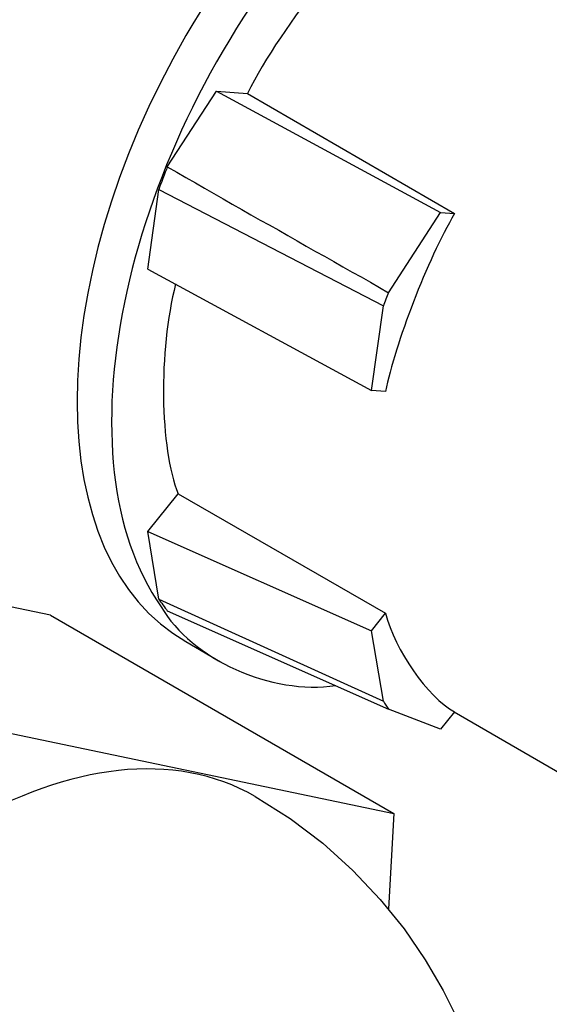
# Model space of a CAD drawing. Units: inches. Extents: x 1 to 296, y 0 to 210.
# Drawn here: x 43 to 43, y 31 to 32 of the extents above; entities that cross this region are included whole.
import ezdxf

# ---------------------------------------------------------------- set-up
doc = ezdxf.new("R2010")
doc.units = ezdxf.units.IN
doc.header["$MEASUREMENT"] = 0
doc.layers.add('Calque 1', color=7, linetype='Continuous')

# ---------------------------------------------------------------- blocks, each defined once
blk = doc.blocks.new('block 9373')
at = {"layer": 'Calque 1', "color": 7, "lineweight": 25}
blk.add_lwpolyline([(42.80448, 31.55744), (42.57383, 31.60533)], dxfattribs=at)
blk = doc.blocks.new('block 9392')
at = {"layer": 'Calque 1', "color": 7, "lineweight": 25}
blk.add_lwpolyline([(42.77416, 31.48992), (43.00464, 31.44168)], dxfattribs=at)
blk = doc.blocks.new('block 9393')
at = {"layer": 'Calque 1', "color": 7, "lineweight": 25}
blk.add_lwpolyline([(42.80448, 31.55744), (43.00464, 31.44168)], dxfattribs=at)
blk = doc.blocks.new('block 9394')
at = {"layer": 'Calque 1', "color": 7, "lineweight": 25}
blk.add_lwpolyline([(43.00464, 31.44168), (43.00137, 31.38622)], dxfattribs=at)
blk = doc.blocks.new('block 9396')
at = {"layer": 'Calque 1', "color": 7, "lineweight": 25}
blk.add_open_spline([(42.92368, 31.45168), (42.82963, 31.50611), (42.67701, 31.41791), (42.58313, 31.25496), (42.48925, 31.09201), (42.48925, 30.91596), (42.58313, 30.86187)], degree=3, knots=[0, 0, 0, 0, 1, 1, 1, 2, 2, 2, 2], dxfattribs=at)
blk = doc.blocks.new('block 9397')
at = {"layer": 'Calque 1', "color": 7, "lineweight": 25}
blk.add_lwpolyline([(42.92368, 31.45168), (42.94418, 31.43893), (42.96313, 31.42446), (42.9807, 31.40861), (42.99654, 31.39173), (43.0105, 31.37451), (43.02273, 31.35659), (43.03323, 31.33868), (43.04219, 31.32076)], dxfattribs=at)
blk = doc.blocks.new('block 9514')
at = {"layer": 'Calque 1', "color": 7, "lineweight": 25}
blk.add_open_spline([(43.1893, 32.07179), (43.10489, 32.12071), (42.96778, 32.04148), (42.88337, 31.89506), (42.79879, 31.74899), (42.79879, 31.59051), (42.88337, 31.54194), (42.88337, 31.54194), (42.88337, 31.54194), (42.88337, 31.54194)], degree=3, knots=[0, 0, 0, 0, 1, 1, 1, 2, 2, 2, 3, 3, 3, 3], dxfattribs=at)
blk = doc.blocks.new('block 9515')
at = {"layer": 'Calque 1', "color": 7, "lineweight": 25}
blk.add_open_spline([(43.2439, 32.02838), (43.1843, 32.11348), (43.05201, 32.07799), (42.94848, 31.94949), (42.84496, 31.82065), (42.8093, 31.64736), (42.8689, 31.56226), (42.88664, 31.5316), (42.93333, 31.51059), (42.9707, 31.51644)], degree=3, knots=[0, 0, 0, 0, 1, 1, 1, 2, 2, 2, 3, 3, 3, 3], dxfattribs=at)
blk = doc.blocks.new('block 9517')
at = {"layer": 'Calque 1', "color": 7, "lineweight": 25}
blk.add_lwpolyline([(42.88337, 31.54194), (42.90352, 31.53022)], dxfattribs=at)
blk = doc.blocks.new('block 9555')
at = {"layer": 'Calque 1', "color": 7, "lineweight": 25}
blk.add_open_spline([(43.01618, 31.98188), (42.98431, 31.95742), (42.93953, 31.90195), (42.9192, 31.8613)], degree=3, dxfattribs=at)
blk = doc.blocks.new('block 9556')
at = {"layer": 'Calque 1', "color": 7, "lineweight": 25}
blk.add_open_spline([(42.87734, 31.75037), (42.86735, 31.71109), (42.86804, 31.65459), (42.87889, 31.62806)], degree=3, dxfattribs=at)
blk = doc.blocks.new('block 9558')
at = {"layer": 'Calque 1', "color": 7, "lineweight": 25}
blk.add_lwpolyline([(43.03978, 31.50094), (43.17638, 31.42205)], dxfattribs=at)
blk = doc.blocks.new('block 9561')
at = {"layer": 'Calque 1', "color": 7, "lineweight": 25}
blk.add_lwpolyline([(42.9192, 31.8613), (43.03995, 31.79136)], dxfattribs=at)
blk = doc.blocks.new('block 9562')
at = {"layer": 'Calque 1', "color": 7, "lineweight": 25}
blk.add_open_spline([(43.03995, 31.79136), (43.0241, 31.76449), (43.00533, 31.71557), (42.99964, 31.68766)], degree=3, dxfattribs=at)
blk = doc.blocks.new('block 9563')
at = {"layer": 'Calque 1', "color": 7, "lineweight": 25}
blk.add_lwpolyline([(42.87889, 31.62806), (42.99964, 31.55847)], dxfattribs=at)
blk = doc.blocks.new('block 9564')
at = {"layer": 'Calque 1', "color": 7, "lineweight": 25}
blk.add_open_spline([(42.99964, 31.55847), (43.00533, 31.53677), (43.0241, 31.5099), (43.03995, 31.50094)], degree=3, dxfattribs=at)
blk = doc.blocks.new('block 9565')
at = {"layer": 'Calque 1', "color": 7, "lineweight": 25}
blk.add_lwpolyline([(43.03995, 31.50094), (43.03185, 31.49095)], dxfattribs=at)
blk = doc.blocks.new('block 9566')
at = {"layer": 'Calque 1', "color": 7, "lineweight": 25}
blk.add_open_spline([(42.86752, 31.56674), (42.86873, 31.56502), (42.87114, 31.56157), (42.87252, 31.55985)], degree=3, dxfattribs=at)
blk = doc.blocks.new('block 9567')
at = {"layer": 'Calque 1', "color": 7, "lineweight": 25}
blk.add_lwpolyline([(42.86752, 31.56674), (42.86115, 31.60602)], dxfattribs=at)
blk = doc.blocks.new('block 9568')
at = {"layer": 'Calque 1', "color": 7, "lineweight": 25}
blk.add_lwpolyline([(42.86115, 31.60602), (42.87889, 31.62806)], dxfattribs=at)
blk = doc.blocks.new('block 9569')
at = {"layer": 'Calque 1', "color": 7, "lineweight": 25}
blk.add_lwpolyline([(42.86115, 31.75898), (42.86752, 31.80549)], dxfattribs=at)
blk = doc.blocks.new('block 9570')
at = {"layer": 'Calque 1', "color": 7, "lineweight": 25}
blk.add_open_spline([(42.87252, 31.81858), (42.87114, 31.81513), (42.86873, 31.80859), (42.86752, 31.80549)], degree=3, dxfattribs=at)
blk = doc.blocks.new('block 9571')
at = {"layer": 'Calque 1', "color": 7, "lineweight": 25}
blk.add_lwpolyline([(42.87252, 31.81858), (42.90129, 31.86268)], dxfattribs=at)
blk = doc.blocks.new('block 9572')
at = {"layer": 'Calque 1', "color": 7, "lineweight": 25}
blk.add_lwpolyline([(42.90129, 31.86268), (42.9192, 31.8613)], dxfattribs=at)
blk = doc.blocks.new('block 9579')
at = {"layer": 'Calque 1', "color": 7, "lineweight": 25}
blk.add_lwpolyline([(42.99155, 31.54814), (42.99964, 31.55847)], dxfattribs=at)
blk = doc.blocks.new('block 9580')
at = {"layer": 'Calque 1', "color": 7, "lineweight": 25}
blk.add_lwpolyline([(42.86115, 31.60602), (42.99155, 31.54814)], dxfattribs=at)
blk = doc.blocks.new('block 9581')
at = {"layer": 'Calque 1', "color": 7, "lineweight": 25}
blk.add_lwpolyline([(42.99844, 31.50714), (42.99155, 31.54814)], dxfattribs=at)
blk = doc.blocks.new('block 9582')
at = {"layer": 'Calque 1', "color": 7, "lineweight": 25}
blk.add_open_spline([(42.99844, 31.50714), (42.99913, 31.50611), (43.00068, 31.5037), (43.00137, 31.50266)], degree=3, dxfattribs=at)
blk = doc.blocks.new('block 9583')
at = {"layer": 'Calque 1', "color": 7, "lineweight": 25}
blk.add_lwpolyline([(43.03185, 31.49095), (43.00137, 31.50266)], dxfattribs=at)
blk = doc.blocks.new('block 9584')
at = {"layer": 'Calque 1', "color": 7, "lineweight": 25}
blk.add_lwpolyline([(42.99964, 31.68766), (42.99155, 31.68835)], dxfattribs=at)
blk = doc.blocks.new('block 9585')
at = {"layer": 'Calque 1', "color": 7, "lineweight": 25}
blk.add_lwpolyline([(42.86115, 31.75898), (42.99155, 31.68835)], dxfattribs=at)
blk = doc.blocks.new('block 9586')
at = {"layer": 'Calque 1', "color": 7, "lineweight": 25}
blk.add_lwpolyline([(43.03185, 31.79205), (43.03995, 31.79136)], dxfattribs=at)
blk = doc.blocks.new('block 9587')
at = {"layer": 'Calque 1', "color": 7, "lineweight": 25}
blk.add_lwpolyline([(42.90129, 31.86268), (43.03185, 31.79205)], dxfattribs=at)
blk = doc.blocks.new('block 9588')
at = {"layer": 'Calque 1', "color": 7, "lineweight": 25}
blk.add_lwpolyline([(43.00137, 31.7452), (43.03185, 31.79205)], dxfattribs=at)
blk = doc.blocks.new('block 9589')
at = {"layer": 'Calque 1', "color": 7, "lineweight": 25}
blk.add_open_spline([(43.00137, 31.7452), (43.00068, 31.74348), (42.99913, 31.73934), (42.99844, 31.73762)], degree=3, dxfattribs=at)
blk = doc.blocks.new('block 9590')
at = {"layer": 'Calque 1', "color": 7, "lineweight": 25}
blk.add_lwpolyline([(42.99155, 31.68835), (42.99844, 31.73762)], dxfattribs=at)
blk = doc.blocks.new('block 9606')
at = {"layer": 'Calque 1', "color": 7, "lineweight": 25}
blk.add_lwpolyline([(42.86752, 31.80549), (42.99844, 31.73762)], dxfattribs=at)
blk = doc.blocks.new('block 9607')
at = {"layer": 'Calque 1', "color": 7, "lineweight": 25}
blk.add_lwpolyline([(42.87252, 31.81858), (42.87803, 31.81548), (42.88337, 31.81238), (42.88888, 31.80928), (42.89422, 31.80618), (42.89956, 31.80308), (42.90508, 31.79997), (42.91042, 31.79687), (42.91593, 31.79377), (42.92127, 31.79067), (42.92661, 31.78757), (42.93195, 31.78482), (42.93746, 31.78172), (42.9428, 31.77862), (42.94814, 31.77551), (42.95348, 31.77241), (42.95882, 31.76931), (42.96416, 31.76656), (42.9695, 31.76346), (42.97484, 31.76036), (42.98018, 31.75726), (42.98552, 31.7545), (42.99086, 31.7514), (42.9962, 31.7483), (43.00137, 31.7452)], dxfattribs=at)
blk = doc.blocks.new('block 9608')
at = {"layer": 'Calque 1', "color": 7, "lineweight": 25}
blk.add_lwpolyline([(42.87252, 31.55985), (43.00137, 31.50266)], dxfattribs=at)
blk = doc.blocks.new('block 9609')
at = {"layer": 'Calque 1', "color": 7, "lineweight": 25}
blk.add_lwpolyline([(42.86752, 31.56674), (42.99844, 31.50714)], dxfattribs=at)
blk = doc.blocks.new('block 2')
at = {"layer": 'Calque 1'}
for name in ['block 9514', 'block 9515', 'block 9555', 'block 9571', 'block 9572', 'block 9587', 'block 9561', 'block 9570', 'block 9607', 'block 9569', 'block 9606', 'block 9562', 'block 9588', 'block 9586', 'block 9585', 'block 9556', 'block 9589', 'block 9590', 'block 9584', 'block 9568', 'block 9563', 'block 9373', 'block 9567', 'block 9580', 'block 9566', 'block 9609', 'block 9608', 'block 9579', 'block 9564', 'block 9393', 'block 9581', 'block 9517', 'block 9582', 'block 9396', 'block 9583', 'block 9565', 'block 9558', 'block 9392', 'block 9397', 'block 9394']:
    blk.add_blockref(name, (0, 0), dxfattribs=at)

msp = doc.modelspace()

# ---------------------------------------------------------------- block references
at = {"layer": 'Calque 1'}
msp.add_blockref('block 2', (0, 0), dxfattribs=at)

doc.saveas('drawing.dxf')
